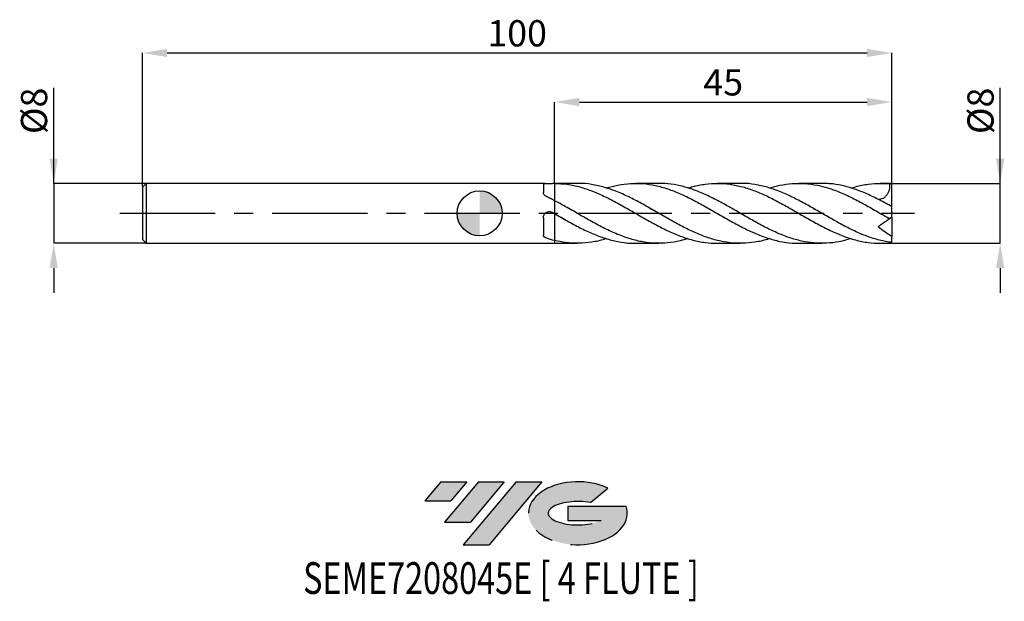
# Model space of a CAD drawing. Units: millimetres. Extents: x -61 to 70, y -52 to 26.
import ezdxf
from ezdxf.enums import TextEntityAlignment as Align

# ---------------------------------------------------------------- set-up
doc = ezdxf.new("R2010")
doc.units = ezdxf.units.MM
doc.header["$PDSIZE"] = -1
doc.linetypes.add('CENTERX2', pattern=[20.319999999999997, 12.7, -2.54, 2.54, -2.54])
for name, color, linetype in [('FORMAT', 2, 'Continuous'), ('중심선', 1, 'CENTERX2'), ('해칭선', 100, 'Continuous')]:
    doc.layers.add(name, color=color, linetype=linetype)
doc.layers.add('치수문자_일반주서', color=7, linetype='Continuous', lineweight=25)
doc.styles.add('SLDTEXTSTYLE0', font='TXT', dxfattribs={"width": 0.75})
doc.dimstyles.new('SLDDIMSTYLE0', dxfattribs={"dimtxt": 3.5, "dimasz": 3.302, "dimexe": 0, "dimexo": 0.0625, "dimgap": 0.875, "dimtad": 1, "dimdec": 1, "dimrnd": 1e-09, "dimzin": 12, "dimdsep": 46, "dimtxsty": 'SLDTEXTSTYLE0', "dimsah": 1, "dimcen": 0.09, "dimadec": 0, "dimazin": 3, "dimtfac": 1, "dimtdec": 1, "dimtmove": 0, "dimatfit": 0, "dimfxl": 1, "dimfrac": 2, "dimtolj": 1, "dimtzin": 12, "dimarcsym": 0})
doc.dimstyles.new('SLDDIMSTYLE1', dxfattribs={"dimtxt": 3.5, "dimasz": 3.302, "dimexe": 0, "dimexo": 0.0625, "dimgap": 0.875, "dimtad": 1, "dimrnd": 1e-09, "dimzin": 12, "dimdsep": 46, "dimtxsty": 'SLDTEXTSTYLE0', "dimsah": 1, "dimcen": 0.09, "dimadec": 0, "dimazin": 3, "dimtfac": 1, "dimtofl": 0, "dimtmove": 0, "dimatfit": 3, "dimfxl": 1, "dimfrac": 2, "dimtolj": 1, "dimtzin": 12, "dimarcsym": 0})
doc.dimstyles.new('SLDDIMSTYLE2', dxfattribs={"dimtxt": 3.5, "dimasz": 3.302, "dimexe": 0, "dimexo": 0.0625, "dimgap": 0.875, "dimtad": 1, "dimrnd": 1e-09, "dimzin": 12, "dimdsep": 46, "dimtxsty": 'SLDTEXTSTYLE0', "dimsah": 1, "dimcen": 0.09, "dimadec": 0, "dimazin": 3, "dimtfac": 1, "dimtmove": 0, "dimatfit": 0, "dimfxl": 1, "dimfrac": 2, "dimtolj": 1, "dimtzin": 12, "dimarcsym": 0})

# ---------------------------------------------------------------- blocks, each defined once
blk = doc.blocks.new('블럭10')
at = {"layer": '중심선'}
for p, q in [((2.268634060543552, 16.24717430164393), (0.1404042013395286, 13.71084872107135)), ((2.268634060543552, 16.24717430164393), (5.714909304380834, 16.24717430164393)), ((7.28139805157953, 16.24717430164393), (2.750260043222114, 10.84717430164391)), ((5.714909304380834, 16.24717430164393), (3.58671253028996, 13.71088815037384)), ((12.29416204261559, 16.24717430164393), (5.245725140726316, 7.84717430164391)), ((10.72767329541681, 16.24717430164393), (6.196535287059397, 10.84717430164391)), ((7.28139805157953, 16.24717430164393), (10.72767329541681, 16.24717430164393)), ((15.74043728645272, 16.24717430164393), (8.692000384563599, 7.84717430164391)), ((12.29416204261559, 16.24717430164393), (15.74043728645272, 16.24717430164393)), ((22.22332737316547, 13.45928029700563), (24.52862924686651, 15.39360700705356)), ((0.1404042013395286, 13.71084872107135), (3.58671253028996, 13.71088815037384)), ((19.22039502424796, 13.00717430171391), (19.22036997980202, 11.08717430171403)), ((19.22039502424796, 13.00717430171391), (26.96566020931264, 13.00717430171391)), ((2.750260043222114, 10.84717430164391), (6.196535287059397, 10.84717430164391)), ((19.22036997980202, 11.08717430171403), (23.66174974927406, 11.08717430171406)), ((5.245725140726316, 7.84717430164391), (8.692000384563599, 7.84717430164391))]:
    blk.add_line(p, q, dxfattribs=at)
for centre, major_axis, ratio, start_param, end_param in [((20.54032771741204, 12.0471743016438), (6.600054785286829, -1.261213355974178e-13), 0.636358354079598, 0.9219305317359503, 6.513795318482858), ((20.54032771746488, 12.04717430159265), (3.960054785062283, 1.540847449632565e-10), 0.3939339440162632, 1.131841032648279, 5.62031148352944)]:
    blk.add_ellipse(centre, major_axis=major_axis, ratio=ratio, start_param=start_param, end_param=end_param, dxfattribs=at)
at = {"layer": 'FORMAT', "color": 2, "style": 'SLDTEXTSTYLE0', "width": 0.75}
blk.add_attdef('AUTOATTR0', text='', height=4.233333333333333, dxfattribs=at).set_placement((-16.11926103943555, -0.0412997538344756), align=Align.BOTTOM_LEFT)
blk = doc.blocks.new('_D')
at = {"layer": 'Defpoints', "color": 0}
for p in [(55, 4.000000000000004), (69.44915066275287, 4.000000000000058), (55, -4.000000000000009)]:
    blk.add_point(p, dxfattribs=at)
at = {"layer": '치수문자_일반주서', "color": 0, "lineweight": -2}
for p, q in [((69.44915066275293, -3.999999999999954), (69.44915066275286, 16.72900000000006)), ((69.44915066275288, 7.302000000000055), (69.44915066275287, 10.60400000000005)), ((55.0625, 4.000000000000004), (69.4491506627529, 4.000000000000055)), ((69.44915066275293, -3.999999999999954), (69.4491506627529, 4.000000000000055)), ((55.0625, -4.000000000000009), (69.44915066275293, -3.999999999999954)), ((69.44915066275294, -7.301999999999953), (69.44915066275296, -10.60399999999995))]:
    blk.add_line(p, q, dxfattribs=at)
at = {"layer": '치수문자_일반주서', "color": 0}
for points in [[(68.89881732941956, 7.302000000000053), (69.99948399608621, 7.302000000000056), (69.4491506627529, 4.000000000000055)], [(69.99948399608627, -7.301999999999952), (68.89881732941961, -7.301999999999955), (69.44915066275293, -3.999999999999954)]]:
    blk.add_solid(points, dxfattribs=at)
at = {"layer": '치수문자_일반주서', "color": 0, "insert": (65.07415066275287, 13.66650000000004), "char_height": 3.5, "attachment_point": 2, "rotation": 90.0000000000002, "style": 'SLDTEXTSTYLE0'}
blk.add_mtext('\\A1;%%c8', dxfattribs=at)
blk = doc.blocks.new('_D_1')
at = {"layer": 'Defpoints', "color": 0}
for p in [(55, 21.38913260158164), (55, 4.000000000000003), (-45, 3.499999999999991)]:
    blk.add_point(p, dxfattribs=at)
at = {"layer": '치수문자_일반주서', "color": 0, "lineweight": -2}
for p, q in [((-45, 3.562499999999991), (-45, 21.38913260158164)), ((-41.698, 21.38913260158164), (51.698, 21.38913260158164)), ((55, 4.062500000000003), (55, 21.38913260158164))]:
    blk.add_line(p, q, dxfattribs=at)
at = {"layer": '치수문자_일반주서', "color": 0}
for points in [[(-41.698, 21.93946593491497), (-41.698, 20.83879926824831), (-45, 21.38913260158164)], [(51.698, 20.83879926824831), (51.698, 21.93946593491497), (55, 21.38913260158164)]]:
    blk.add_solid(points, dxfattribs=at)
at = {"layer": '치수문자_일반주서', "color": 0, "insert": (5.000000000000003, 25.76413260158164), "char_height": 3.5, "attachment_point": 2, "style": 'SLDTEXTSTYLE0'}
blk.add_mtext('\\A1;100', dxfattribs=at)
blk = doc.blocks.new('_D_2')
at = {"layer": 'Defpoints', "color": 0}
for p in [(-44.49999999999999, 4.000000000000002), (-56.8361894335725, -4.000000000000052), (-44.49999999999999, -4.000000000000005)]:
    blk.add_point(p, dxfattribs=at)
at = {"layer": '치수문자_일반주서', "color": 0, "lineweight": -2}
for p, q in [((-56.83618943357249, 3.999999999999956), (-56.83618943357254, 16.72899999999996)), ((-56.83618943357251, 7.301999999999955), (-56.83618943357252, 10.60399999999995)), ((-44.56249999999999, 4.000000000000002), (-56.83618943357249, 3.999999999999956)), ((-56.83618943357249, 3.999999999999956), (-56.83618943357246, -4.000000000000053)), ((-44.56249999999999, -4.000000000000005), (-56.83618943357246, -4.000000000000053)), ((-56.83618943357245, -7.302000000000053), (-56.83618943357244, -10.60400000000005))]:
    blk.add_line(p, q, dxfattribs=at)
at = {"layer": '치수문자_일반주서', "color": 0}
for points in [[(-57.38652276690584, 7.301999999999953), (-56.28585610023917, 7.301999999999957), (-56.83618943357249, 3.999999999999956)], [(-56.28585610023912, -7.302000000000051), (-57.38652276690578, -7.302000000000055), (-56.83618943357246, -4.000000000000053)]]:
    blk.add_solid(points, dxfattribs=at)
at = {"layer": '치수문자_일반주서', "color": 0, "insert": (-61.21118943357253, 13.66649999999994), "char_height": 3.5, "attachment_point": 2, "rotation": 90.0000000000002, "style": 'SLDTEXTSTYLE0'}
blk.add_mtext('\\A1;%%c8', dxfattribs=at)
blk = doc.blocks.new('_D_3')
at = {"layer": 'Defpoints', "color": 0}
for p in [(55, 14.8456575198724), (10, 3.999739217284727), (55, 4.000000000000003)]:
    blk.add_point(p, dxfattribs=at)
at = {"layer": '치수문자_일반주서', "color": 0, "lineweight": -2}
for p, q in [((10, 4.062239217284727), (10, 14.8456575198724)), ((13.302, 14.8456575198724), (51.698, 14.8456575198724)), ((55, 4.062500000000003), (55, 14.8456575198724))]:
    blk.add_line(p, q, dxfattribs=at)
at = {"layer": '치수문자_일반주서', "color": 0}
for points in [[(13.302, 15.39599085320573), (13.302, 14.29532418653906), (10, 14.8456575198724)], [(51.698, 14.29532418653906), (51.698, 15.39599085320573), (55, 14.8456575198724)]]:
    blk.add_solid(points, dxfattribs=at)
at = {"layer": '치수문자_일반주서', "color": 0, "insert": (32.49999999999999, 19.2206575198724), "char_height": 3.5, "attachment_point": 2, "style": 'SLDTEXTSTYLE0'}
blk.add_mtext('\\A1;45', dxfattribs=at)
blk = doc.blocks.new('SW_DOWELSYMBOL_0')
at = {"linetype": 'Continuous', "lineweight": 18}
h = blk.add_hatch(color=0, dxfattribs=at)
edge = h.paths.add_edge_path(flags=0)
edge.add_arc((-5.611898576e-06, -4.3e-15), 3, 0, 90)
edge.add_line((-5.611898576e-06, 2.999999999999995), (-5.611898576e-06, -4.4e-15))
edge.add_line((-5.611898576e-06, -4.3e-15), (2.999994388101423, -4.3e-15))
h = blk.add_hatch(color=0, dxfattribs=at)
edge = h.paths.add_edge_path(flags=0)
edge.add_arc((-5.611898576e-06, -4.3e-15), 3, 180, 270.0000000000008)
edge.add_line((-5.611898576e-06, -3.000000000000004), (-5.611898576e-06, -4.4e-15))
edge.add_line((-5.611898576e-06, -4.3e-15), (-3.000005611898576, -4.3e-15))
at = {"layer": '해칭선', "color": 0}
blk.add_circle((0, 0), 3, dxfattribs=at)

msp = doc.modelspace()

# ---------------------------------------------------------------- hatches: boundary and pattern name
at = {"layer": '중심선'}
for points in [[(-1.725189944560918, -35.8), (-5.1714651883982, -35.8), (-7.299695047602222, -38.33632558057259), (-3.853386718651791, -38.3362861512701)], [(3.287574046475034, -35.80000000000003), (-0.158701197362221, -35.79999999999997), (-4.689839205719637, -41.20000000000002), (-1.243563961882355, -41.20000000000002)], [(8.30033803751093, -35.79999999999997), (4.854062793673869, -35.79999999999997), (-2.194374108215436, -44.20000000000002), (1.251901135621847, -44.20000000000002)]]:
    msp.add_hatch(color=256, dxfattribs=at).paths.add_polyline_path(points, flags=0)
h = msp.add_hatch(color=256, dxfattribs=at)
edge = h.paths.add_edge_path(flags=0)
edge.add_ellipse((13.10022846852313, -40.00000000005127), major_axis=(3.960054785062284, 1.540850780301639e-10), ratio=0.3939339440162633, start_angle=39.99803423149132, end_angle=342.9046081939157, ccw=False)
edge.add_line((14.7832281242237, -38.58789400463836), (17.08852999792476, -36.6535672945904))
edge.add_ellipse((13.10022846847028, -40.00000000000015), major_axis=(6.600054785286829, -1.249000902703301e-13), ratio=0.6363583540795982, start_angle=39.9987384933739, end_angle=368.4976242363725)
edge.add_line((19.52556096037089, -39.03999999993002), (11.7802957753062, -39.03999999993002))
edge.add_line((11.7802957753062, -39.03999999993002), (11.78027073086027, -40.95999999992991))
edge.add_line((11.78027073086027, -40.95999999992991), (16.22165050033231, -40.95999999992988))

# ---------------------------------------------------------------- linework, layer by layer
at = {"color": 4, "linetype": 'Continuous', "lineweight": 25}
for p, q in [((-44.5, 3.999999999999992), (-45, 3.499999999999991)), ((8.749327844109398, 3.999999999999998), (-44.5, 3.999999999999995)), ((-44.5, 3.999999999999992), (-44.5, -4.000000000000003)), ((8.499820704918001, 3.956244695003052), (8.499820704918001, 2.796683161144749)), ((10, 3.999999999999998), (9.92116753369832, 3.999999999999998)), ((10.00000000000001, 3.999999999999998), (10, 3.999739217284713)), ((-45, 3.499999999999991), (-45, -3.500000000000004)), ((10, 1.686504008732087), (10, -0.0456748712012474)), ((8.499820704918001, -0.5900236548310646), (8.499820704918001, -2.859818752328454)), ((-45, -3.500000000000002), (-44.5, -4.000000000000003)), ((10, -3.627079297248774), (10.00000000000001, -4.000000000000002)), ((-44.5, -4.000000000000005), (8.749327844109391, -4.000000000000002)), ((9.69771346244925, -3.997905185504135), (9.921167533698348, -3.999260925218659)), ((9.921167533698355, -4.000000000000002), (10, -4.000000000000002))]:
    msp.add_line(p, q, dxfattribs=at)
at = {"color": 1, "linetype": 'Continuous', "lineweight": 25}
for p, q in [((13.01653061169803, 4.000000000000003), (10, 4.000000000000003)), ((23.8974255089879, 4.000000000000003), (20.80324058369901, 4.000000000000003)), ((34.78183636196175, 4.000000000000003), (31.68677643838445, 4.000000000000003)), ((45.66369102918628, 4.000000000000003), (42.56959190827465, 4.000000000000003)), ((55, 4.000000000000003), (53.45241439695728, 4.000000000000003)), ((55, 3.968626966596893), (55, 4.000000000000007)), ((55, 0.9404748452664448), (55, 3.968626966596893)), ((22.71938582145718, 0.6722120610168549), (22.90664320329898, 0.5713428220925942)), ((44.50714686048146, 0.6600246777080654), (44.67223557410966, 0.5713428220925866)), ((55, 0.8893561894566636), (55, 0.9404748452664448)), ((55, -0.5000000000000131), (55, 0.8859061869186711)), ((32.73629922324213, -0.6010127412304505), (32.68123533725216, -0.5716225103320796)), ((54.69022156790989, -0.7120684269563284), (54.39873414344009, -0.544174711897612)), ((55, -0.5000000000000133), (54.69548707266377, -0.7132222472031533)), ((55, -0.4999999999999992), (55, -3.083933400934669)), ((55, -3.900662793421052), (55, -3.08393340093467)), ((55, -4.000000000000011), (55, -3.900662793421052)), ((10, -4.000000000000006), (13.01653061169808, -4.000000000000006)), ((20.80324058369905, -4.000000000000006), (23.89742550898787, -4.000000000000006)), ((31.68677643838442, -4.000000000000006), (34.78183636196171, -4.000000000000006)), ((42.5695919082746, -4.000000000000006), (45.66369102918627, -4.000000000000006)), ((53.45241439695731, -4.000000000000006), (55, -4.000000000000006))]:
    msp.add_line(p, q, dxfattribs=at)
msp.add_ellipse((55.71407400337105, -2e-15), major_axis=(5.712592026968444, 0), ratio=0.7002075382097123, start_param=1.696124157962963, end_param=1.750060474925948, dxfattribs=at)
at = {"color": 4, "linetype": 'Continuous', "lineweight": 25}
for points, knots in [([(8.499820704918001, 3.956244695003052), (8.499820704918001, 3.96677387968407), (8.507778128475666, 3.975216191487875), (8.540810572776534, 3.988321780990136), (8.566241475371243, 3.992921841442079), (8.665839510262519, 4.001472376790854), (8.765574565533612, 4.000413461449876), (9.009691943762732, 3.995927862955777), (9.150088970928175, 3.993116289359212), (9.432166728420302, 3.99293421832751), (9.573997096127048, 3.995586234281801), (9.697713462454649, 3.997905185504246)], [0, 0, 0, 0, 0.1250000000000001, 0.1250000000000001, 0.2500000000000001, 0.2500000000000001, 0.5000000000000001, 0.5000000000000001, 0.7500000000000001, 0.7500000000000001, 1, 1, 1, 1]), ([(10, 3.999739217284713), (10, 3.716967755332731), (10, 3.279336971786045), (10, 2.758224633101937), (9.999999999999996, 2.392705446812405), (9.999999999999996, 2.086273258766153), (10, 1.839442646007476), (10, 1.737082432807941), (9.999999999999996, 1.686504008731456)], [0, 0, 0, 0, 0.2684192790272358, 0.4154186514750662, 0.5624180239228966, 0.7094173963707274, 0.8564167688185583, 0.9999999999999999, 0.9999999999999999, 0.9999999999999999, 0.9999999999999999]), ([(10, 3.999739217284727), (10, 3.717015152214446), (9.999999999999996, 3.281663174367621), (9.999999999999996, 2.759818114944748), (9.999999999999996, 2.396091733667437), (9.999999999999996, 2.087153127473273), (9.999999999999993, 1.840858319081662), (10.00000000000001, 1.737223392121248), (10.00000000000002, 1.686504008731446)], [0, 0, 0, 0, 0.268589782447168, 0.4135873364326332, 0.5627898293065098, 0.7077873832919752, 0.8569898761658523, 1, 1, 1, 1]), ([(8.903628791395905, 2.237270318643737), (8.777197864361945, 2.297634395646901), (8.673583701576092, 2.385148217558178), (8.534622646197075, 2.582828578943331), (8.499820704918001, 2.692480353952425), (8.499820704918001, 2.796683161144749)], [0, 0, 0, 0, 0.5, 0.5, 1, 1, 1, 1]), ([(8.499820704918001, -0.5900236548310646), (8.499820704918001, -0.5194230429811708), (8.507778128475666, -0.4498639213183653), (8.540810572776534, -0.3130665872478095), (8.566241475371235, -0.2458046816733204), (8.665839510262508, -0.059982592230468), (8.765574565533612, 0.0468275058730252), (9.009691943762736, 0.1950927776965224), (9.150088970928175, 0.2345733960796658), (9.432166728420302, 0.2376524912630003), (9.573997096127048, 0.2010624990111097), (9.697713462454649, 0.1294377368399188)], [0, 0, 0, 0, 0.125, 0.125, 0.2500000000000001, 0.2500000000000001, 0.5000000000000001, 0.5000000000000001, 0.7500000000000002, 0.7500000000000002, 1, 1, 1, 1]), ([(10, -0.0456748712012445), (10, -0.0641864389196514), (10, -0.0898791634688719), (10, -0.1656491836054139), (10, -0.2160504709631697), (10, -0.4178518672586085), (10, -0.6215460547587345), (10, -1.074644474906344), (10, -1.250017131049512), (10, -1.647306970890897), (10, -1.86931701911672), (10, -2.346064458383822), (10, -2.600678423659224), (10, -3.116757949387025), (10, -3.377878998346191), (10, -3.627079297248774)], [0, 0, 0, 0, 0.125, 0.125, 0.2500000000000001, 0.2500000000000001, 0.5000000000000001, 0.5000000000000001, 0.6250000000000002, 0.6250000000000002, 0.7500000000000002, 0.7500000000000002, 0.8750000000000001, 0.8750000000000001, 1, 1, 1, 1]), ([(10, -0.0456748712012426), (10, -0.0641864389196426), (10, -0.0898791634688513), (10, -0.1656491836053477), (10, -0.2160504709630708), (10, -0.4178518672583653), (10, -0.6215460547583309), (10, -1.074644474905578), (10, -1.250017131048607), (10, -1.647306970889692), (10, -1.869317019115356), (10, -2.346064458382157), (10, -2.60067842365742), (10, -3.116757949385009), (10, -3.377878998344108), (10, -3.62707929724667)], [0, 0, 0, 0, 0.125, 0.125, 0.2499999999999999, 0.2499999999999999, 0.5, 0.5, 0.625, 0.625, 0.7500000000000001, 0.7500000000000001, 0.875, 0.875, 1, 1, 1, 1]), ([(8.903628791395905, -3.31581385504612), (8.777197864361945, -3.275084560913407), (8.673583701576092, -3.21356027389118), (8.534622646197075, -3.056942620568151), (8.499820704918001, -2.961721097007294), (8.499820704918001, -2.859818752328454)], [0, 0, 0, 0, 0.5, 0.5, 1, 1, 1, 1]), ([(8.749327844109395, -3.99911018042281), (8.791958043084627, -3.998996423724088), (8.897805359348647, -3.998713975094804), (9.127943143056248, -3.993129535549862), (9.396420642849842, -3.992495909788588), (9.588839740557344, -3.995824614966542), (9.682223537295657, -3.997609173929035), (9.69771346244925, -3.997905185504135)], [0, 0, 0, 0, 0.1736087793183921, 0.431056476686913, 0.6894041442107454, 0.9484802853681956, 1, 1, 1, 1])]:
    msp.add_open_spline(points, degree=3, knots=knots, dxfattribs=at)
for points in [[(10, 3.999739217266598), (9.898969264726652, 4.000406418345611), (9.798508203054977, 3.999794491615257), (9.69771346244925, 3.997905185504131)], [(10, 1.686504008732087), (9.635216883082443, 1.877805200357742), (9.270674360329707, 2.062025483328735), (8.903628791395905, 2.237270318643737)], [(10, -0.0456748712036512), (9.898969264726652, 0.012751792106179), (9.798508203054977, 0.0710832964541743), (9.69771346244925, 0.1294377368430418)], [(10, -3.627079297248774), (9.635216883082443, -3.538128877334709), (9.27067436032971, -3.434056339602121), (8.903628791395905, -3.31581385504612)]]:
    msp.add_open_spline(points, degree=3, dxfattribs=at)
at = {"color": 1, "linetype": 'Continuous', "lineweight": 25}
for points, knots in [([(9.999999999998865, 3.999739217266608), (10.56247527362363, 3.973086212808133), (11.6874267520104, 3.919780159769059), (13.3748561191293, 3.54517303498997), (15.06228847766264, 2.978246300131515), (16.74972498805671, 2.230969725122372), (18.43716115888729, 1.353220756142145), (20.11570592830542, 0.4003012847655997), (21.78529881530075, -0.5703058625842033), (23.44600030165971, -1.503251432049634), (25.10670176384724, -2.349884592962837), (26.76740754818373, -3.063443183918076), (28.42811660394326, -3.597008189211691), (30.06790651506314, -3.938527935490447), (31.15412704128561, -3.976982015585406), (31.68677643838443, -3.99583872293359)], [0, 0, 0, 0, 0.0778084475987855, 0.1556170240038408, 0.2334257264994286, 0.3112345523676283, 0.3890434988883829, 0.4668525633395448, 0.5434295662793422, 0.6200066947978202, 0.696583951882848, 0.7731613405199262, 0.8497388636921356, 0.9263165243800807, 1, 1, 1, 1]), ([(38.67678994773657, -3.370855806614203), (38.58200930091519, -3.404222327751373), (37.93365118075199, -3.632469925192341), (36.73171734148077, -3.868737664253518), (35.07098953336778, -4.037832580703498), (33.41026567544641, -3.95892521728641), (31.74954560746847, -3.6582249636009), (30.08882928840808, -3.147113040405152), (28.42811657884852, -2.456374581520993), (26.76740761328486, -1.625087119395887), (25.10670152853803, -0.7009076544297177), (23.44600117779338, 0.2633878623147136), (21.78529554608292, 1.212502373423222), (20.10118902821446, 2.105146339021287), (18.39353945918492, 2.882835116808205), (16.66253569466642, 3.498911815449877), (14.93159041342524, 3.8723344520461), (13.71626263903089, 4.032079975383258), (13.07792007132988, 3.992016795857317), (13.01653061169803, 3.988163916436963)], [0, 0, 0, 0, 0.0110810892145846, 0.0758014891591576, 0.1405217603196482, 0.2052419052039786, 0.2699619263223902, 0.3346818261873984, 0.3994016073137468, 0.464121272218364, 0.5288408234203144, 0.5935602634407552, 0.658279594802889, 0.7229988200319205, 0.7904580080416627, 0.8579151977437275, 0.9253702049538909, 0.9928228461924188, 1, 1, 1, 1]), ([(16.90382125145715, 3.374231190388307), (17.41493440671065, 3.5192046511467), (18.48852738430875, 3.823721347319604), (20.11570592221424, 4.016261156644114), (21.78529881688273, 3.998801184164224), (23.4460003013821, 3.748094731828446), (25.10670176337574, 3.28432225565931), (26.76740755034735, 2.632411614379176), (28.42811659576022, 1.830064471632061), (30.08882928369891, 0.9230511018743263), (31.74954560939336, -0.036754039068431), (33.41026567245596, -0.9944000714439911), (35.07098954340459, -1.895408482405756), (36.73171730432371, -2.687200256645777), (38.39244901968829, -3.328448017749872), (40.05318481239824, -3.767744966692161), (41.44556612799171, -3.991794423475556), (42.28436912883421, -3.976524882126964), (42.5695919082746, -3.971332696333815)], [0, 0, 0, 0, 0.0597419470330031, 0.125487935779815, 0.1901928748387415, 0.2548979200073426, 0.3196030738102654, 0.3843083387701555, 0.4490137174076134, 0.5137192122411482, 0.578424825787132, 0.6431305605597532, 0.7078364190709735, 0.7725424038304796, 0.8372485173456405, 0.9019547621214598, 0.9666611406605331, 1, 1, 1, 1]), ([(49.56254667009877, -3.363599858996295), (49.16067301271302, -3.485343337609228), (48.20521335913928, -3.774789982749041), (46.69616981485994, -3.989505502238677), (45.03541709553137, -4.023013825015096), (43.37466875139248, -3.819688040197777), (41.71392467218678, -3.399763075402775), (40.05318479005628, -2.78494552103347), (38.39244902567738, -2.011009399630528), (36.73171730270927, -1.122048388193462), (35.07098954387331, -0.1689257430080258), (33.41026567219568, 0.7938174224194364), (31.74954560996593, 1.711319266076578), (30.08882928166897, 2.530397611976614), (28.42811660330745, 3.206899348299302), (26.76740752218848, 3.692128333953721), (25.25717746024537, 3.9682012908774), (24.30051733378495, 3.974601827055987), (23.8974255089879, 3.977298713585012)], [0, 0, 0, 0, 0.0469749239575952, 0.1116834700317109, 0.1763918723536123, 0.241100133415871, 0.3058082557136457, 0.37051624174464, 0.4352240940090575, 0.4999318150095554, 0.5646394072512001, 0.6293468732414224, 0.6940542154899721, 0.7587614365088724, 0.8234685388123743, 0.888175524916913, 0.9528823973410597, 1, 1, 1, 1]), ([(27.79143812690435, 3.361661554476504), (28.00366397934642, 3.432765955306494), (28.76946049433784, 3.689339326220499), (30.08882930423658, 3.923918389002637), (31.74954560425081, 4.040375088267247), (33.41026567248846, 3.913587851546887), (35.07098954841722, 3.566286019420355), (36.7317172842407, 3.014180894242948), (38.39244909500792, 2.289952513494548), (40.05318453120195, 1.434720409823612), (41.71392563827639, 0.4974495958877179), (43.385262025665, -0.4743793440711142), (45.06722259632302, -1.425202008842836), (46.75978095399397, -2.296974262159167), (48.45234826180715, -3.033708933814224), (50.14492250042447, -3.585157236721588), (51.81161122600287, -3.937292818058062), (52.91411011194425, -3.975881197591915), (53.45241439695731, -3.994722296045313)], [0, 0, 0, 0, 0.0248112795619091, 0.0895291087412371, 0.1542470566556434, 0.2189651258197957, 0.2836833187461346, 0.348401637944825, 0.4131200859237141, 0.4778386651882827, 0.5425573782416039, 0.607276227584295, 0.6732340937061271, 0.7391922067784518, 0.8051505606397665, 0.8711091491204919, 0.9370679660431798, 1, 1, 1, 1]), ([(55.00000000000001, -3.900662793421044), (54.44640808720868, -3.808209723792769), (53.33922557650516, -3.623303804128684), (51.67845476234636, -3.078987493123809), (50.0176885457435, -2.374621561999682), (48.35692692303581, -1.530176084633186), (46.69616979825445, -0.5993894780258953), (45.03541709993392, 0.3660076022048184), (43.37466875038767, 1.310285045697853), (41.7139246718035, 2.180058279154561), (40.05318479259419, 2.923673338766219), (38.39244901590899, 3.505672506235342), (36.73171733924474, 3.866441523626628), (35.52818018017788, 4.023836891309911), (34.87822042937628, 3.988727202468392), (34.78183636196175, 3.98352070373977)], [0, 0, 0, 0, 0.0821425448164154, 0.164284894529694, 0.246427052290223, 0.3285690212519027, 0.4107108045720904, 0.49285240541154, 0.5749938269343511, 0.6571350723079075, 0.7392761447028229, 0.8214170472928852, 0.9035577832549965, 0.9856983557691174, 1, 1, 1, 1]), ([(38.67678994773662, 3.370855806614201), (39.13558778822846, 3.504803941436943), (40.14796523789515, 3.800372183375675), (41.71392565092972, 4.004253193635928), (43.38526202503448, 4.012232226507111), (45.06722258567576, 3.780024843390999), (46.75978099715078, 3.323363370385418), (48.45234809982637, 2.668979277515947), (50.14492310519373, 1.855967592143076), (51.83786571280631, 0.9333382478893205), (53.35473783412155, 0.0541745413067459), (54.30738763107296, -0.4910880430300401), (54.69548707266377, -0.7132222472031479)], [0, 0, 0, 0, 0.0859247909125673, 0.1896005451855619, 0.2932765177864955, 0.3989373258866842, 0.5045985295877339, 0.6102601190192618, 0.7159220842979478, 0.8215844155278657, 0.9273153797688083, 1, 1, 1, 1]), ([(55.00000000000001, 0.8859061869186708), (54.44640808709424, 1.192681647918192), (53.33922557616184, 1.806231841271015), (51.67845476371969, 2.609056713218441), (50.01768854059358, 3.268891060608219), (48.35692694226208, 3.731202917606042), (46.90559483635541, 3.980386559439769), (46.00785022481622, 3.975055152516092), (45.66369102918628, 3.973011305418771)], [0, 0, 0, 0, 0.1778833347253967, 0.3557662469462721, 0.5336487434849294, 0.7115308311712807, 0.8894125168427227, 1, 1, 1, 1]), ([(49.56254667009877, 3.363599858996296), (49.75667136347869, 3.429369763110532), (50.51498950372893, 3.686289738122351), (51.83786567871491, 3.919921510933114), (53.35473783962038, 4.037263601357849), (54.30738763266469, 3.965241645110391), (54.69548707266377, 3.9359006626304)], [0, 0, 0, 0, 0.1134579194420529, 0.4432058434708322, 0.7731679554002744, 1, 1, 1, 1]), ([(54.69548707266377, 3.935900662630407), (54.70297875298807, 3.670631489969654), (54.68247227355729, 3.41020625127969), (54.59321355482395, 3.029689247395055), (54.55315639020179, 2.904661764890822), (54.45343788869688, 2.671161901843168), (54.39283571894092, 2.560198376270182), (54.25167981840416, 2.358081368929667), (54.17269004411776, 2.268708753570056), (53.99834265079015, 2.11270208767112), (53.90245269895239, 2.0462211891363), (53.60504806713851, 1.888787309562161), (53.38787379522098, 1.835995677645671), (53.17131541104553, 1.828684588954513)], [0, 0, 0, 0, 0.2500000000000011, 0.2500000000000011, 0.3750000000000018, 0.3750000000000018, 0.5000000000000026, 0.5000000000000026, 0.6250000000000032, 0.6250000000000032, 0.7500000000000039, 0.7500000000000039, 1, 1, 1, 1]), ([(27.79143812690435, -3.361661554476508), (27.4500942917183, -3.468651740779205), (26.5551817295278, -3.74915149464527), (25.10670153894415, -3.971997854533994), (23.44600117720046, -4.031286274036844), (21.78529553804852, -3.851767603695368), (20.10118906152022, -3.448648239800048), (18.39353932820773, -2.83175913854761), (16.66253618299231, -2.030837437427725), (14.93158859118356, -1.103234401710255), (13.20035944958311, -0.1088611435382981), (11.55647284142779, 0.8486402171833235), (10.48960117892306, 1.422947145289748), (10, 1.686504008731455)], [0, 0, 0, 0, 0.0575581817672023, 0.1509022124047975, 0.2442460826869814, 0.3375897962529313, 0.4309333567447116, 0.5282287241479842, 0.6255212094222924, 0.7228105469215138, 0.8200964720156005, 0.9174399485062813, 1, 1, 1, 1]), ([(9.999999999998865, -0.0456748712029929), (10.56247527243192, -0.3701204860163694), (11.68742674843525, -1.019012252739424), (13.37485613342992, -1.931729360030055), (15.0622884240352, -2.729593008103851), (16.74972518826626, -3.37009443013678), (18.4371604116749, -3.797422976891418), (19.78834757627876, -4.002686121491558), (20.5770291542031, -3.979047709799593), (20.80324058369905, -3.972267687228345)], [0, 0, 0, 0, 0.1561962509916135, 0.312392760554848, 0.4685895232380085, 0.6247865335850155, 0.7809837861355023, 0.9371812754249045, 1, 1, 1, 1]), ([(11.56104323901236, -0.936765144849257), (11.47930148547971, -0.8950476139703096), (11.31360830907877, -0.8104848305186891), (11.12265202099938, -0.7070080063731691), (10.98994346839062, -0.6257012496464656), (11.00912514752591, -0.6272627597044047), (10.95051754336841, -0.5922181523583735), (10.89749928365947, -0.5615174574158611), (10.86754940181888, -0.5441747118976169)], [0, 0, 0, 0, 0.272223431492335, 0.551805694218597, 0.6778513458448794, 0.7645825796176636, 0.8670132900933524, 1, 1, 1, 1]), ([(54.62981817056966, -0.7592041074753793), (54.61828754193063, -0.767277940568738), (54.57295102195128, -0.7990229136144805), (54.37253087180675, -0.9393586135548069), (54.00312439557631, -1.198019812874833), (53.5793980716391, -1.494716179033571), (53.29708742758585, -1.692392220116489), (53.1713154110454, -1.780458734193943)], [0, 0, 0, 0, 0.0840263679265494, 0.3303777467426274, 0.5774800996134813, 0.8117634562512017, 1, 1, 1, 1]), ([(16.90382125145719, -3.374231190388306), (16.82338662297341, -3.402842325713318), (16.16596621864785, -3.636691160576442), (14.9315896403943, -3.876690239193246), (13.20035916807135, -4.041228989036399), (11.55647289949708, -3.954522771472549), (10.48960119718923, -3.730079302607888), (10, -3.627079297246669)], [0, 0, 0, 0, 0.0349514452454808, 0.2856704096007275, 0.5363805800356609, 0.7872390629878977, 1, 1, 1, 1])]:
    msp.add_open_spline(points, degree=3, knots=knots, dxfattribs=at)
msp.add_open_spline([(55, -3.08393340093467), (54.35788832274969, -2.721896529077738), (53.75329889679261, -2.27633736775076), (53.1713154110454, -1.780458734193949)], degree=3, dxfattribs=at)
at = {"layer": '중심선'}
msp.add_line((-48, -6.8e-15), (58.00000000000001, 6.2e-15), dxfattribs=at)
at = {"layer": '해칭선'}
msp.add_circle((-5.611898576e-06, -4.3e-15), 3, dxfattribs=at)

# ---------------------------------------------------------------- block references
at = {"color": 7, "linetype": 'Continuous'}
msp.add_blockref('블럭10', (-7.440099248941772, -52.04717430164393), dxfattribs=at).add_auto_attribs({'AUTOATTR0': 'SEME7208045E [ 4 FLUTE ]'})
at = {"layer": '해칭선'}
msp.add_blockref('SW_DOWELSYMBOL_0', (-5.611898576e-06, -4.3e-15), dxfattribs=at)

# ---------------------------------------------------------------- dimensions: what is measured, and where the dimension line sits
at = {"layer": '치수문자_일반주서'}
dim = msp.add_linear_dim(base=(55, 21.38913260158164), p1=(-45, 3.499999999999991), p2=(55, 4.000000000000003), dimstyle='SLDDIMSTYLE1', dxfattribs=at)
dim.commit()
dim.dimension.update_dxf_attribs({"geometry": '_D_1', "text_midpoint": (5.000000000000003, 21.38913260158164), "dimtype": 160})
dim = msp.add_linear_dim(base=(55, 14.8456575198724), p1=(10, 3.999739217284727), p2=(55, 4.000000000000003), angle=4.52e-14, dimstyle='SLDDIMSTYLE1', dxfattribs=at)
dim.commit()
dim.dimension.update_dxf_attribs({"geometry": '_D_3', "text_midpoint": (32.49999999999999, 14.8456575198724), "dimtype": 160})
for base, p1, p2, dimstyle, picture, middle in [((-56.83618943357246, -4.000000000000053), (-44.49999999999999, 4.000000000000002), (-44.49999999999999, -4.000000000000005), 'SLDDIMSTYLE2', '_D_2', (-56.83618943357253, 13.66649999999996)), ((69.4491506627529, 4.000000000000055), (55, -4.000000000000009), (55, 4.000000000000004), 'SLDDIMSTYLE0', '_D', (69.44915066275287, 13.66650000000006))]:
    dim = msp.add_linear_dim(base=base, p1=p1, p2=p2, angle=90.0000000000002, text='%%c<>', dimstyle=dimstyle, dxfattribs=at)
    dim.commit()
    dim.dimension.update_dxf_attribs({"geometry": picture, "text_midpoint": middle, "dimtype": 160})

doc.saveas('drawing.dxf')
